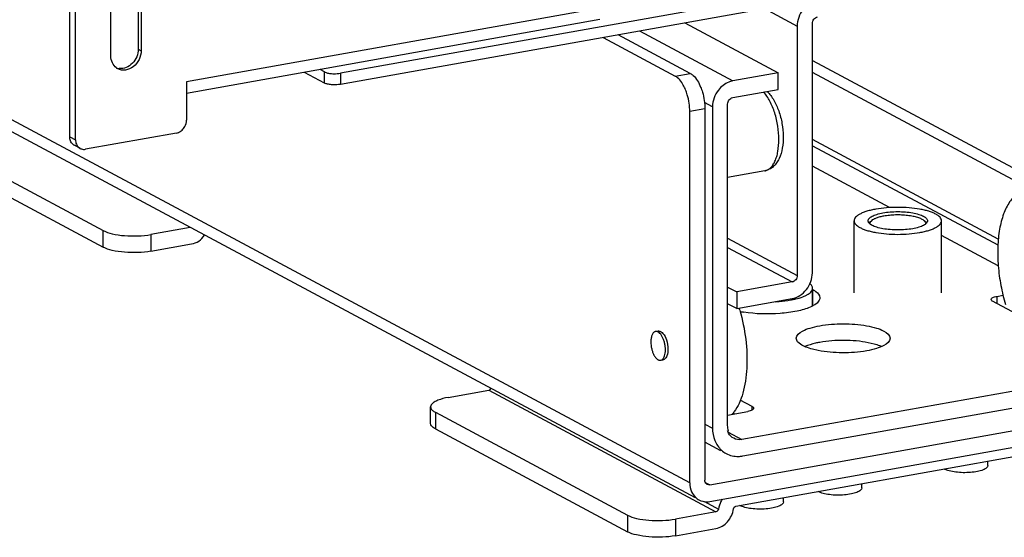
# Model space of a CAD drawing. Units: inches. Extents: x 0 to 17, y 0 to 11.
# Drawn here: x 4.3 to 5.4, y 2.2 to 2.8 of the extents above; entities that cross this region are included whole.
import ezdxf

# ---------------------------------------------------------------- set-up
doc = ezdxf.new("R2010")
doc.units = ezdxf.units.IN
doc.header["$LTSCALE"] = 0.935
doc.header["$MEASUREMENT"] = 0
doc.layers.get('0').update_dxf_attribs({"linetype": 'CONTINUOUS'})

msp = doc.modelspace()

# ---------------------------------------------------------------- linework, layer by layer
at = {"color": 9, "linetype": 'Continuous'}
for p, q in [((5.0615, 2.2307), (3.2534, 3.1984)), ((4.9663, 2.7675), (4.4937, 2.6832)), ((5.1459, 2.7658), (5.1827, 2.7461)), ((5.0046, 2.7406), (5.1099, 2.6842)), ((4.4392, 2.7202), (4.4425, 2.7184)), ((5.1998, 2.7075), (5.5357, 2.5277)), ((4.6494, 2.6819), (4.6494, 2.6944)), ((4.6674, 2.6929), (4.6674, 2.6804)), ((5.045, 2.6897), (5.0621, 2.6928)), ((5.0871, 2.6551), (5.0781, 2.66)), ((5.0785, 2.6527), (5.0615, 2.6496)), ((4.3619, 2.6212), (4.3684, 2.6177)), ((5.4096, 2.5059), (5.1998, 2.6182)), ((5.146, 2.5828), (5.146, 2.5828)), ((5.2868, 2.5414), (5.1998, 2.5879)), ((4.3996, 2.4966), (4.3996, 2.5154)), ((4.4535, 2.5109), (4.4535, 2.4922)), ((5.1042, 2.5067), (5.1827, 2.4647)), ((5.4095, 2.4757), (5.3455, 2.5099)), ((5.1042, 2.4964), (5.177, 2.4574)), ((5.2004, 2.4305), (5.2004, 2.4488)), ((5.408, 2.4412), (5.408, 2.4331)), ((4.8346, 2.3352), (5.091, 2.198)), ((5.1317, 2.3128), (5.1317, 2.3169)), ((4.7744, 2.3104), (4.7744, 2.2916)), ((5.0785, 2.297), (5.0871, 2.2925)), ((5.1047, 2.288), (5.1203, 2.2796)), ((5.079, 2.2313), (5.0842, 2.2285)), ((4.9913, 2.1943), (4.9913, 2.1755)), ((5.0452, 2.1898), (5.0452, 2.1711))]:
    msp.add_line(p, q, dxfattribs=at)
at = {"color": 7, "linetype": 'Continuous'}
for p, q in [((5.0679, 2.2137), (3.2638, 3.1793)), ((6.0681, 2.9428), (4.6674, 2.6929)), ((6.0681, 2.9303), (4.6674, 2.6804)), ((4.4083, 2.7123), (4.4083, 2.8124)), ((4.4392, 2.8202), (4.4392, 2.7202)), ((4.4425, 2.8185), (4.4425, 2.7184)), ((4.3619, 2.6212), (4.3619, 2.7963)), ((4.3684, 2.6177), (4.3684, 2.7928)), ((4.9599, 2.7534), (4.4937, 2.6702)), ((5.0559, 2.7497), (5.1611, 2.6934)), ((5.1827, 2.7461), (5.1827, 2.4647)), ((5.1998, 2.4677), (5.1998, 2.7491)), ((4.9637, 2.7333), (5.045, 2.6897)), ((5.0621, 2.6928), (4.9807, 2.7363)), ((4.6494, 2.6819), (4.6269, 2.6939)), ((4.6494, 2.6944), (4.6444, 2.6971)), ((5.1611, 2.6934), (5.1099, 2.6842)), ((5.1611, 2.6746), (5.1611, 2.6934)), ((5.5461, 2.5085), (5.1998, 2.6939)), ((4.4937, 2.6832), (4.4937, 2.64)), ((5.1099, 2.6655), (5.1611, 2.6746)), ((5.1042, 2.2955), (5.1042, 2.6582)), ((5.0615, 2.2307), (5.0615, 2.6496)), ((5.0785, 2.6527), (5.0785, 2.2337)), ((5.0871, 2.6551), (5.0871, 2.2925)), ((4.1826, 2.6315), (4.3996, 2.5154)), ((4.4823, 2.6255), (4.3798, 2.6072)), ((4.1826, 2.6127), (4.3996, 2.4966)), ((4.3736, 2.6081), (4.3671, 2.6116)), ((5.1998, 2.6112), (5.4091, 2.4992)), ((5.146, 2.5828), (5.1042, 2.5753)), ((5.2469, 2.4451), (5.2469, 2.5264)), ((5.2638, 2.5238), (5.2651, 2.5254)), ((5.2651, 2.5254), (5.2664, 2.5265)), ((5.2664, 2.5265), (5.2653, 2.5252)), ((5.3273, 2.5254), (5.326, 2.5265)), ((5.3271, 2.5252), (5.326, 2.5265)), ((5.3273, 2.5254), (5.3286, 2.5238)), ((5.3455, 2.4451), (5.3455, 2.5264)), ((4.4978, 2.5188), (4.4535, 2.5109)), ((4.4535, 2.4922), (4.4993, 2.5003)), ((5.177, 2.4574), (5.1144, 2.4462)), ((5.1042, 2.4517), (5.1144, 2.4462)), ((5.1144, 2.4462), (5.1144, 2.4275)), ((5.2001, 2.4303), (5.2001, 2.4503)), ((5.2004, 2.4488), (5.2001, 2.4489)), ((5.1144, 2.4275), (5.177, 2.4387)), ((5.4015, 2.4377), (5.4019, 2.4388)), ((5.5018, 2.3829), (5.4032, 2.4357)), ((5.408, 2.4412), (5.4149, 2.4425)), ((5.1144, 2.4275), (5.1042, 2.4329)), ((5.0229, 2.4015), (5.0257, 2.402)), ((5.2694, 2.3874), (5.2629, 2.3889)), ((5.2063, 2.3801), (5.2001, 2.3815)), ((5.0286, 2.3692), (5.0315, 2.3697)), ((5.0327, 2.3701), (5.0315, 2.3697)), ((5.6119, 2.3673), (5.1203, 2.2796)), ((5.1213, 2.2611), (5.6109, 2.3484)), ((4.7888, 2.3271), (4.8346, 2.3352)), ((5.0842, 2.2285), (5.6479, 2.3291)), ((5.1317, 2.3169), (5.1185, 2.3239)), ((4.7691, 2.2977), (4.7691, 2.3165)), ((5.1042, 2.3073), (5.1269, 2.3113)), ((5.1333, 2.3141), (5.133, 2.3138)), ((5.1335, 2.3148), (5.1333, 2.3141)), ((4.7744, 2.3104), (4.9913, 2.1943)), ((5.0842, 2.2097), (5.6479, 2.3103)), ((5.1104, 2.3095), (5.112, 2.3087)), ((4.7744, 2.2916), (4.9913, 2.1755)), ((5.1042, 2.2893), (5.1051, 2.2894)), ((5.1136, 2.2045), (5.5463, 2.2817)), ((5.0967, 2.267), (5.0785, 2.2767)), ((5.3978, 2.2504), (5.3978, 2.2552)), ((5.2555, 2.225), (5.2555, 2.2298)), ((5.1672, 2.2092), (5.1672, 2.2141)), ((5.0781, 2.2096), (5.0939, 2.2012)), ((5.091, 2.198), (5.0452, 2.1898)), ((5.0452, 2.1711), (5.091, 2.1792))]:
    msp.add_line(p, q, dxfattribs=at)
for centre, radius, start, end in [((4.4192, 2.7117), 0.0136, 249.627, 252.3162), ((4.4224, 2.7099), 0.0135, 233.6456, 241.8216), ((4.4193, 2.7121), 0.014, 252.3712, 263.7226), ((4.3713, 2.6196), 0.00906, 227.404, 241.7729), ((4.3779, 2.6161), 0.00906, 227.404, 241.7729), ((5.1575, 2.5378), 0.1022, 280.1032, 282.2659), ((5.16, 2.5259), 0.0901, 282.3031, 283.4777), ((4.9315, 2.3711), 0.1942, 16.2749, 17.028), ((5.1429, 2.5545), 0.1327, 259.3403, 261.0735), ((5.0264, 2.3984), 0.00369, 100.0759, 104.6114), ((5.0264, 2.3983), 0.00376, 88.9688, 100.0345), ((5.077, 2.3363), 0.0428, 321.2387, 323.9682), ((5.0795, 2.3343), 0.0396, 318.672, 321.2355), ((5.1155, 2.2877), 0.0272, 227.4033, 241.7729), ((5.3558, 2.2595), 0.015, 240.9665, 241.8468), ((5.0833, 2.2329), 0.0045, 227.3911, 241.8113), ((5.0804, 2.2275), 0.0181, 227.4033, 241.7729), ((5.2135, 2.2341), 0.015, 240.9665, 241.8468), ((5.1252, 2.2184), 0.015, 240.9665, 241.8468)]:
    msp.add_arc(centre, radius, start, end, dxfattribs=at)
for points, knots in [([(5.2055, 2.7751), (5.1992, 2.774), (5.1874, 2.766), (5.1827, 2.7527), (5.1827, 2.7461)], [0, 0, 0, 0, 0.487751, 1, 1, 1, 1]), ([(5.1998, 2.7491), (5.1998, 2.7508), (5.2009, 2.7541), (5.2039, 2.7561), (5.2055, 2.7564)], [0, 0, 0, 0, 0.51225, 1, 1, 1, 1]), ([(4.4145, 2.699), (4.4125, 2.7004), (4.4093, 2.7046), (4.4083, 2.7097), (4.4083, 2.7123)], [0, 0, 0, 0, 0.480197, 1, 1, 1, 1]), ([(4.4425, 2.7184), (4.4425, 2.715), (4.4407, 2.708), (4.4343, 2.6999), (4.4265, 2.6963), (4.4202, 2.6963), (4.4174, 2.6973), (4.4161, 2.698)], [0, 0, 0, 0, 0.263123, 0.52799, 0.773584, 0.88854, 1, 1, 1, 1]), ([(4.4392, 2.7202), (4.4392, 2.7173), (4.4379, 2.7113), (4.433, 2.7039), (4.426, 2.6989), (4.4203, 2.6979), (4.4178, 2.6982)], [0, 0, 0, 0, 0.257751, 0.519956, 0.77017, 1, 1, 1, 1]), ([(4.6494, 2.6944), (4.6505, 2.6938), (4.6531, 2.693), (4.6559, 2.6926), (4.6574, 2.6925)], [0, 0, 0, 0, 0.435204, 1, 1, 1, 1]), ([(4.6574, 2.6925), (4.6582, 2.6924), (4.6616, 2.6923), (4.6649, 2.6925), (4.6674, 2.6929)], [0, 0, 0, 0, 0.254576, 1, 1, 1, 1]), ([(5.0567, 2.6743), (5.0559, 2.6761), (5.0532, 2.6819), (5.049, 2.6876), (5.045, 2.6897)], [0, 0, 0, 0, 0.297436, 1, 1, 1, 1]), ([(5.0621, 2.6928), (5.0633, 2.6921), (5.0685, 2.6882), (5.0718, 2.6822), (5.0737, 2.6774)], [0, 0, 0, 0, 0.202906, 1, 1, 1, 1]), ([(4.6574, 2.68), (4.6559, 2.6801), (4.6531, 2.6805), (4.6505, 2.6813), (4.6494, 2.6819)], [0, 0, 0, 0, 0.564796, 1, 1, 1, 1]), ([(4.6674, 2.6804), (4.6666, 2.6803), (4.6633, 2.6798), (4.6599, 2.6798), (4.6574, 2.68)], [0, 0, 0, 0, 0.236997, 1, 1, 1, 1]), ([(5.1099, 2.6842), (5.1083, 2.684), (5.1021, 2.6822), (5.0968, 2.6779), (5.0938, 2.674)], [0, 0, 0, 0, 0.239335, 1, 1, 1, 1]), ([(5.0615, 2.6496), (5.0615, 2.656), (5.0602, 2.6645), (5.0574, 2.6724), (5.0567, 2.6743)], [0, 0, 0, 0, 0.755173, 1, 1, 1, 1]), ([(5.0737, 2.6774), (5.0745, 2.6755), (5.0773, 2.6675), (5.0785, 2.659), (5.0785, 2.6527)], [0, 0, 0, 0, 0.244827, 1, 1, 1, 1]), ([(5.1488, 2.6724), (5.1517, 2.6696), (5.1568, 2.6625), (5.1623, 2.6502), (5.1659, 2.6363), (5.1673, 2.6221), (5.1664, 2.6087), (5.1635, 2.5984), (5.1596, 2.5916), (5.1559, 2.5874), (5.1513, 2.5843), (5.1478, 2.5831), (5.146, 2.5828)], [0, 0, 0, 0, 0.118807, 0.251195, 0.392399, 0.533567, 0.66586, 0.784556, 0.839662, 0.893278, 0.946552, 1, 1, 1, 1]), ([(4.4904, 2.6306), (4.4909, 2.6313), (4.4928, 2.6341), (4.4937, 2.6375), (4.4937, 2.64)], [0, 0, 0, 0, 0.254363, 1, 1, 1, 1]), ([(4.4823, 2.6255), (4.4839, 2.6258), (4.4869, 2.627), (4.4894, 2.6293), (4.4904, 2.6306)], [0, 0, 0, 0, 0.483893, 1, 1, 1, 1]), ([(4.3652, 2.6129), (4.3641, 2.6139), (4.3624, 2.6166), (4.3619, 2.6196), (4.3619, 2.6212)], [0, 0, 0, 0, 0.481702, 1, 1, 1, 1]), ([(4.3684, 2.6177), (4.3684, 2.6161), (4.369, 2.613), (4.3707, 2.6104), (4.3718, 2.6094)], [0, 0, 0, 0, 0.518298, 1, 1, 1, 1]), ([(4.3736, 2.6081), (4.3741, 2.6079), (4.376, 2.607), (4.3783, 2.6069), (4.3798, 2.6072)], [0, 0, 0, 0, 0.246251, 1, 1, 1, 1]), ([(5.4409, 2.5612), (5.4391, 2.5609), (5.4356, 2.5598), (5.4307, 2.5569), (5.4262, 2.5528), (5.4205, 2.5455), (5.4148, 2.5335), (5.4105, 2.5164), (5.4086, 2.4967), (5.4091, 2.4753), (5.4121, 2.4534), (5.4157, 2.439), (5.4178, 2.4319)], [0, 0, 0, 0, 0.037696, 0.076998, 0.11925, 0.165411, 0.271163, 0.395367, 0.535446, 0.686816, 0.843745, 1, 1, 1, 1]), ([(5.2715, 2.5396), (5.2697, 2.5393), (5.2663, 2.5386), (5.2615, 2.5373), (5.2572, 2.5358), (5.2536, 2.5342), (5.2507, 2.5324), (5.2486, 2.5306), (5.2472, 2.5286), (5.2469, 2.5271), (5.2469, 2.5264)], [0, 0, 0, 0, 0.18572, 0.356117, 0.50904, 0.642938, 0.757114, 0.852201, 0.931047, 1, 1, 1, 1]), ([(5.2627, 2.5264), (5.2627, 2.5269), (5.2629, 2.5279), (5.2638, 2.5292), (5.2653, 2.5305), (5.2673, 2.5317), (5.2697, 2.5328), (5.2738, 2.5342), (5.2771, 2.535), (5.2794, 2.5354)], [0, 0, 0, 0, 0.068965, 0.147824, 0.242926, 0.35712, 0.49104, 0.643989, 1, 1, 1, 1]), ([(5.3455, 2.5264), (5.3455, 2.5271), (5.3452, 2.5286), (5.3438, 2.5306), (5.3417, 2.5324), (5.3388, 2.5342), (5.3352, 2.5358), (5.3309, 2.5373), (5.3261, 2.5386), (5.3187, 2.5401), (5.3087, 2.5413), (5.2962, 2.5418), (5.2837, 2.5413), (5.2755, 2.5403), (5.2715, 2.5396)], [0, 0, 0, 0, 0.025733, 0.055157, 0.090642, 0.133251, 0.18322, 0.24029, 0.30388, 0.373188, 0.524934, 0.686594, 0.848254, 1, 1, 1, 1]), ([(5.2794, 2.5354), (5.2821, 2.5359), (5.2877, 2.5366), (5.2962, 2.5369), (5.3047, 2.5366), (5.3127, 2.5356), (5.3186, 2.5342), (5.3227, 2.5328), (5.3251, 2.5317), (5.3271, 2.5305), (5.3286, 2.5292), (5.3295, 2.5279), (5.3297, 2.5269), (5.3297, 2.5264)], [0, 0, 0, 0, 0.151755, 0.313425, 0.475095, 0.626851, 0.759696, 0.816769, 0.866741, 0.909352, 0.94484, 0.974266, 1, 1, 1, 1]), ([(5.326, 2.5265), (5.3252, 2.5273), (5.3228, 2.5287), (5.3185, 2.5303), (5.3132, 2.5316), (5.3071, 2.5325), (5.3005, 2.533), (5.2936, 2.5331), (5.2869, 2.5327), (5.2825, 2.5321), (5.2804, 2.5317)], [0, 0, 0, 0, 0.075593, 0.173508, 0.291517, 0.425308, 0.569355, 0.717443, 0.863094, 1, 1, 1, 1]), ([(5.2469, 2.5264), (5.2469, 2.5258), (5.2472, 2.5243), (5.2486, 2.5223), (5.2507, 2.5204), (5.2536, 2.5187), (5.2572, 2.517), (5.2615, 2.5155), (5.2663, 2.5143), (5.2737, 2.5128), (5.2837, 2.5115), (5.2962, 2.511), (5.3087, 2.5115), (5.3169, 2.5125), (5.3209, 2.5132)], [0, 0, 0, 0, 0.025733, 0.055157, 0.090642, 0.133251, 0.18322, 0.24029, 0.30388, 0.373188, 0.524934, 0.686594, 0.848254, 1, 1, 1, 1]), ([(5.313, 2.5175), (5.3103, 2.517), (5.3047, 2.5163), (5.2962, 2.516), (5.2877, 2.5163), (5.2797, 2.5173), (5.2738, 2.5186), (5.2697, 2.52), (5.2673, 2.5211), (5.2653, 2.5223), (5.2638, 2.5236), (5.2629, 2.525), (5.2627, 2.526), (5.2627, 2.5264)], [0, 0, 0, 0, 0.151755, 0.313425, 0.475095, 0.626851, 0.759696, 0.816769, 0.866741, 0.909352, 0.94484, 0.974266, 1, 1, 1, 1]), ([(5.2653, 2.5252), (5.265, 2.5249), (5.2647, 2.5241), (5.2646, 2.5233), (5.2647, 2.5229)], [0, 0, 0, 0, 0.520513, 1, 1, 1, 1]), ([(5.2804, 2.5317), (5.2789, 2.5315), (5.276, 2.5309), (5.272, 2.5296), (5.2688, 2.5283), (5.267, 2.5271), (5.2664, 2.5265)], [0, 0, 0, 0, 0.311341, 0.58508, 0.815432, 1, 1, 1, 1]), ([(5.3297, 2.5264), (5.3297, 2.526), (5.3295, 2.525), (5.3286, 2.5236), (5.3271, 2.5223), (5.3251, 2.5211), (5.3227, 2.52), (5.3186, 2.5186), (5.3153, 2.5179), (5.313, 2.5175)], [0, 0, 0, 0, 0.068965, 0.147824, 0.242926, 0.35712, 0.49104, 0.643989, 1, 1, 1, 1]), ([(5.3209, 2.5132), (5.3227, 2.5136), (5.3261, 2.5143), (5.3309, 2.5155), (5.3352, 2.517), (5.3388, 2.5187), (5.3417, 2.5204), (5.3438, 2.5223), (5.3452, 2.5243), (5.3455, 2.5258), (5.3455, 2.5264)], [0, 0, 0, 0, 0.18572, 0.356117, 0.50904, 0.642938, 0.757114, 0.852201, 0.931047, 1, 1, 1, 1]), ([(5.3277, 2.5229), (5.3278, 2.5233), (5.3277, 2.5241), (5.3274, 2.5249), (5.3271, 2.5252)], [0, 0, 0, 0, 0.479536, 1, 1, 1, 1]), ([(4.3996, 2.5154), (4.4028, 2.5137), (4.4108, 2.5112), (4.4189, 2.5101), (4.4236, 2.5097)], [0, 0, 0, 0, 0.435211, 1, 1, 1, 1]), ([(4.4236, 2.5097), (4.4287, 2.5093), (4.4387, 2.5091), (4.4487, 2.5101), (4.4535, 2.5109)], [0, 0, 0, 0, 0.511778, 1, 1, 1, 1]), ([(4.4993, 2.5003), (4.5022, 2.5008), (4.5079, 2.5033), (4.5122, 2.5076), (4.514, 2.5101)], [0, 0, 0, 0, 0.483435, 1, 1, 1, 1]), ([(4.4236, 2.4909), (4.4189, 2.4913), (4.4108, 2.4925), (4.4028, 2.4949), (4.3996, 2.4966)], [0, 0, 0, 0, 0.564789, 1, 1, 1, 1]), ([(4.4535, 2.4922), (4.4487, 2.4913), (4.4387, 2.4903), (4.4287, 2.4905), (4.4236, 2.4909)], [0, 0, 0, 0, 0.488222, 1, 1, 1, 1]), ([(5.177, 2.4387), (5.1832, 2.4398), (5.1951, 2.4478), (5.1998, 2.4611), (5.1998, 2.4677)], [0, 0, 0, 0, 0.487751, 1, 1, 1, 1]), ([(5.1827, 2.4647), (5.1827, 2.463), (5.1815, 2.4597), (5.1786, 2.4577), (5.177, 2.4574)], [0, 0, 0, 0, 0.51225, 1, 1, 1, 1]), ([(5.2001, 2.4503), (5.2001, 2.4508), (5.1999, 2.4517), (5.1993, 2.453), (5.1984, 2.4544), (5.1975, 2.4551), (5.1971, 2.4555)], [0, 0, 0, 0, 0.216795, 0.448437, 0.706845, 1, 1, 1, 1]), ([(5.181, 2.4383), (5.1837, 2.4389), (5.1876, 2.44), (5.1922, 2.442), (5.195, 2.4435), (5.1972, 2.4451), (5.1988, 2.4467), (5.1998, 2.4485), (5.2001, 2.4497), (5.2001, 2.4503)], [0, 0, 0, 0, 0.351782, 0.502062, 0.633955, 0.747457, 0.843771, 0.926013, 1, 1, 1, 1]), ([(5.2004, 2.4488), (5.2016, 2.4481), (5.205, 2.4461), (5.2083, 2.4424), (5.2083, 2.4396)], [0, 0, 0, 0, 0.326337, 1, 1, 1, 1]), ([(5.1578, 2.4352), (5.1593, 2.4353), (5.1652, 2.4356), (5.1711, 2.4363), (5.1754, 2.4371)], [0, 0, 0, 0, 0.260122, 1, 1, 1, 1]), ([(5.2083, 2.4396), (5.2083, 2.4387), (5.2075, 2.4359), (5.2036, 2.4321), (5.1997, 2.4301), (5.1974, 2.4291)], [0, 0, 0, 0, 0.182387, 0.526016, 1, 1, 1, 1]), ([(5.4032, 2.4357), (5.4029, 2.4358), (5.4022, 2.4363), (5.4015, 2.4371), (5.4015, 2.4377)], [0, 0, 0, 0, 0.326467, 1, 1, 1, 1]), ([(5.4019, 2.4388), (5.4022, 2.4391), (5.404, 2.4404), (5.4062, 2.4409), (5.408, 2.4412)], [0, 0, 0, 0, 0.17611, 1, 1, 1, 1]), ([(5.1179, 2.4255), (5.121, 2.4148), (5.1254, 2.3932), (5.1266, 2.3661), (5.1246, 2.3458), (5.1217, 2.3324), (5.1176, 2.3208), (5.1138, 2.314), (5.1117, 2.3111)], [0, 0, 0, 0, 0.284348, 0.55991, 0.687035, 0.803681, 0.908201, 1, 1, 1, 1]), ([(5.1974, 2.4291), (5.1927, 2.427), (5.1813, 2.4239), (5.1562, 2.4206), (5.1358, 2.4212), (5.1223, 2.4233)], [0, 0, 0, 0, 0.205655, 0.459994, 1, 1, 1, 1]), ([(5.0229, 2.4015), (5.0225, 2.4015), (5.0217, 2.4012), (5.0206, 2.4004), (5.0197, 2.3993), (5.0189, 2.3978), (5.0183, 2.3961), (5.0177, 2.3934), (5.0175, 2.3912), (5.0175, 2.3897)], [0, 0, 0, 0, 0.086363, 0.179022, 0.282643, 0.399764, 0.531119, 0.676124, 1, 1, 1, 1]), ([(5.034, 2.3809), (5.034, 2.3822), (5.0338, 2.3848), (5.0331, 2.3887), (5.032, 2.3923), (5.0306, 2.3956), (5.0289, 2.3983), (5.0272, 2.4), (5.0258, 2.401), (5.0248, 2.4014), (5.0238, 2.4016), (5.0232, 2.4016), (5.0229, 2.4015)], [0, 0, 0, 0, 0.152145, 0.307682, 0.459662, 0.601499, 0.727715, 0.834917, 0.881404, 0.923675, 0.962722, 1, 1, 1, 1]), ([(5.0264, 2.4021), (5.0283, 2.4021), (5.0324, 2.3988), (5.0342, 2.3946), (5.0351, 2.392)], [0, 0, 0, 0, 0.400072, 1, 1, 1, 1]), ([(5.1817, 2.3939), (5.1817, 2.3975), (5.1884, 2.4025), (5.1977, 2.4058), (5.2044, 2.4074), (5.2081, 2.408)], [0, 0, 0, 0, 0.347362, 0.638456, 1, 1, 1, 1]), ([(5.2081, 2.408), (5.2168, 2.4096), (5.2346, 2.4108), (5.256, 2.4094), (5.2715, 2.4058), (5.2808, 2.4025), (5.2875, 2.3975), (5.2875, 2.3939)], [0, 0, 0, 0, 0.315148, 0.630255, 0.763942, 0.871549, 1, 1, 1, 1]), ([(5.0175, 2.3897), (5.0175, 2.3885), (5.0177, 2.3858), (5.0184, 2.382), (5.0195, 2.3783), (5.0209, 2.3751), (5.0226, 2.3724), (5.0243, 2.3706), (5.0257, 2.3697), (5.0267, 2.3693), (5.0277, 2.3691), (5.0283, 2.3691), (5.0286, 2.3692)], [0, 0, 0, 0, 0.152145, 0.307682, 0.459662, 0.601499, 0.727715, 0.834917, 0.881404, 0.923675, 0.962722, 1, 1, 1, 1]), ([(5.2001, 2.3815), (5.1975, 2.3822), (5.1927, 2.3837), (5.186, 2.3869), (5.1817, 2.3911), (5.1817, 2.3939)], [0, 0, 0, 0, 0.354338, 0.638239, 1, 1, 1, 1]), ([(5.2081, 2.3893), (5.2065, 2.389), (5.2008, 2.3878), (5.1951, 2.3862), (5.1913, 2.3845)], [0, 0, 0, 0, 0.279952, 1, 1, 1, 1]), ([(5.2629, 2.3889), (5.254, 2.3907), (5.2356, 2.3921), (5.2172, 2.3909), (5.2081, 2.3893)], [0, 0, 0, 0, 0.49738, 1, 1, 1, 1]), ([(5.2875, 2.3939), (5.2875, 2.3903), (5.2808, 2.3853), (5.2715, 2.382), (5.2648, 2.3804), (5.2611, 2.3797)], [0, 0, 0, 0, 0.347362, 0.638456, 1, 1, 1, 1]), ([(5.0368, 2.3815), (5.0368, 2.379), (5.0364, 2.3749), (5.0342, 2.371), (5.0327, 2.3701)], [0, 0, 0, 0, 0.589262, 1, 1, 1, 1]), ([(5.033, 2.374), (5.0333, 2.3751), (5.0338, 2.3774), (5.034, 2.3797), (5.034, 2.3809)], [0, 0, 0, 0, 0.469826, 1, 1, 1, 1]), ([(5.2611, 2.3797), (5.252, 2.3781), (5.2336, 2.3768), (5.2152, 2.3783), (5.2063, 2.3801)], [0, 0, 0, 0, 0.502577, 1, 1, 1, 1]), ([(5.2779, 2.3845), (5.2773, 2.3848), (5.2745, 2.3859), (5.2717, 2.3868), (5.2694, 2.3874)], [0, 0, 0, 0, 0.229489, 1, 1, 1, 1]), ([(5.0286, 2.3692), (5.0291, 2.3692), (5.03, 2.3696), (5.0312, 2.3707), (5.0323, 2.3722), (5.0327, 2.3734), (5.033, 2.374)], [0, 0, 0, 0, 0.207698, 0.435853, 0.69808, 1, 1, 1, 1]), ([(4.8346, 2.3352), (4.8349, 2.3353), (4.8359, 2.3356), (4.8367, 2.3365), (4.8371, 2.3372)], [0, 0, 0, 0, 0.238511, 1, 1, 1, 1]), ([(4.7888, 2.3271), (4.7849, 2.3264), (4.7795, 2.3251), (4.7734, 2.3222), (4.7712, 2.3205), (4.7704, 2.3197)], [0, 0, 0, 0, 0.597263, 0.824425, 1, 1, 1, 1]), ([(4.7704, 2.3197), (4.7702, 2.3194), (4.7695, 2.3185), (4.7691, 2.3173), (4.7691, 2.3165)], [0, 0, 0, 0, 0.280259, 1, 1, 1, 1]), ([(4.7691, 2.3165), (4.7691, 2.316), (4.7694, 2.3144), (4.7713, 2.3122), (4.7732, 2.311), (4.7744, 2.3104)], [0, 0, 0, 0, 0.193499, 0.54037, 1, 1, 1, 1]), ([(5.133, 2.3138), (5.1328, 2.3135), (5.131, 2.3121), (5.1287, 2.3116), (5.1269, 2.3113)], [0, 0, 0, 0, 0.17611, 1, 1, 1, 1]), ([(5.1317, 2.3169), (5.132, 2.3167), (5.1328, 2.3163), (5.1335, 2.3155), (5.1335, 2.3148)], [0, 0, 0, 0, 0.326467, 1, 1, 1, 1]), ([(4.7744, 2.2916), (4.7736, 2.2921), (4.7713, 2.2934), (4.7691, 2.2959), (4.7691, 2.2977)], [0, 0, 0, 0, 0.326717, 1, 1, 1, 1]), ([(5.0871, 2.2925), (5.0871, 2.2878), (5.0886, 2.2786), (5.0939, 2.2707), (5.0971, 2.2677)], [0, 0, 0, 0, 0.518298, 1, 1, 1, 1]), ([(5.111, 2.281), (5.1086, 2.2823), (5.1059, 2.2851), (5.1045, 2.2884), (5.1042, 2.2893)], [0, 0, 0, 0, 0.738795, 1, 1, 1, 1]), ([(5.1026, 2.2638), (5.1068, 2.2616), (5.1133, 2.2601), (5.1196, 2.2608), (5.1213, 2.2611)], [0, 0, 0, 0, 0.740978, 1, 1, 1, 1]), ([(5.3978, 2.2504), (5.3978, 2.2494), (5.3967, 2.2478), (5.3946, 2.2464), (5.3912, 2.2448), (5.3857, 2.2434), (5.3781, 2.2424), (5.3699, 2.2421), (5.3618, 2.2427), (5.3547, 2.244), (5.3504, 2.2454), (5.3487, 2.2463)], [0, 0, 0, 0, 0.056795, 0.097052, 0.146581, 0.271417, 0.422528, 0.586109, 0.746532, 0.888609, 1, 1, 1, 1]), ([(5.2555, 2.225), (5.2555, 2.224), (5.2544, 2.2224), (5.2523, 2.221), (5.2489, 2.2194), (5.2434, 2.218), (5.2358, 2.217), (5.2275, 2.2167), (5.2194, 2.2173), (5.2123, 2.2186), (5.2081, 2.22), (5.2064, 2.2209)], [0, 0, 0, 0, 0.056795, 0.097052, 0.146581, 0.271417, 0.422528, 0.586109, 0.746532, 0.888609, 1, 1, 1, 1]), ([(5.0718, 2.2116), (5.0746, 2.2101), (5.079, 2.2091), (5.0832, 2.2095), (5.0842, 2.2097)], [0, 0, 0, 0, 0.740978, 1, 1, 1, 1]), ([(5.0979, 2.2122), (5.0974, 2.2114), (5.0955, 2.2079), (5.0943, 2.2041), (5.0939, 2.2012)], [0, 0, 0, 0, 0.252588, 1, 1, 1, 1]), ([(5.091, 2.1792), (5.096, 2.1801), (5.1055, 2.1861), (5.11, 2.1961), (5.1107, 2.2014)], [0, 0, 0, 0, 0.484999, 1, 1, 1, 1]), ([(5.0939, 2.2012), (5.0938, 2.2004), (5.0931, 2.199), (5.0917, 2.1981), (5.091, 2.198)], [0, 0, 0, 0, 0.515001, 1, 1, 1, 1]), ([(5.1107, 2.2014), (5.1108, 2.2021), (5.1115, 2.2035), (5.1129, 2.2044), (5.1136, 2.2045)], [0, 0, 0, 0, 0.515001, 1, 1, 1, 1]), ([(5.1672, 2.2092), (5.1672, 2.2083), (5.1661, 2.2067), (5.164, 2.2053), (5.1606, 2.2037), (5.1551, 2.2022), (5.1475, 2.2012), (5.1392, 2.201), (5.1311, 2.2016), (5.1241, 2.2028), (5.1198, 2.2043), (5.1181, 2.2052)], [0, 0, 0, 0, 0.056795, 0.097052, 0.146581, 0.271417, 0.422528, 0.586109, 0.746532, 0.888609, 1, 1, 1, 1]), ([(4.9913, 2.1943), (4.9945, 2.1926), (5.0025, 2.1901), (5.0107, 2.189), (5.0153, 2.1886)], [0, 0, 0, 0, 0.435211, 1, 1, 1, 1]), ([(5.0153, 2.1886), (5.0204, 2.1882), (5.0304, 2.188), (5.0404, 2.189), (5.0452, 2.1898)], [0, 0, 0, 0, 0.511778, 1, 1, 1, 1]), ([(5.0153, 2.1698), (5.0107, 2.1702), (5.0025, 2.1714), (4.9945, 2.1738), (4.9913, 2.1755)], [0, 0, 0, 0, 0.564789, 1, 1, 1, 1]), ([(5.0452, 2.1711), (5.0404, 2.1702), (5.0304, 2.1692), (5.0204, 2.1694), (5.0153, 2.1698)], [0, 0, 0, 0, 0.488222, 1, 1, 1, 1])]:
    msp.add_open_spline(points, degree=3, knots=knots, dxfattribs=at)
for points in [[(5.0938, 2.674), (5.0896, 2.6688), (5.0871, 2.6618), (5.0871, 2.6551)], [(5.1042, 2.6582), (5.1042, 2.6599), (5.1048, 2.6616), (5.1058, 2.6629)], [(5.1058, 2.6629), (5.1068, 2.6642), (5.1083, 2.6652), (5.1099, 2.6655)], [(5.0351, 2.392), (5.0362, 2.3886), (5.0368, 2.385), (5.0368, 2.3815)], [(5.1051, 2.2894), (5.1045, 2.2914), (5.1042, 2.2935), (5.1042, 2.2955)], [(5.1203, 2.2796), (5.1172, 2.2791), (5.1137, 2.2795), (5.111, 2.281)], [(5.0802, 2.2296), (5.0791, 2.2306), (5.0785, 2.2323), (5.0785, 2.2337)], [(5.0615, 2.2307), (5.0615, 2.2272), (5.0622, 2.2236), (5.0636, 2.2205)], [(5.0842, 2.2285), (5.0832, 2.2283), (5.0821, 2.2285), (5.0811, 2.229)], [(5.0636, 2.2205), (5.0647, 2.2181), (5.0662, 2.2159), (5.0681, 2.2142)]]:
    msp.add_open_spline(points, degree=3, dxfattribs=at)
at = {"color": 9, "linetype": 'Continuous'}
for points, knots in [([(5.162, 2.6181), (5.162, 2.6232), (5.1612, 2.6333), (5.1578, 2.6479), (5.1533, 2.6592), (5.1488, 2.6669), (5.1463, 2.6703), (5.145, 2.6718)], [0, 0, 0, 0, 0.264684, 0.532298, 0.782915, 0.896498, 1, 1, 1, 1]), ([(5.146, 2.5828), (5.1472, 2.583), (5.1496, 2.5838), (5.1527, 2.5862), (5.1555, 2.5896), (5.1578, 2.5939), (5.1597, 2.599), (5.1615, 2.6071), (5.162, 2.6136), (5.162, 2.6181)], [0, 0, 0, 0, 0.086356, 0.179013, 0.282633, 0.399754, 0.531113, 0.676115, 1, 1, 1, 1])]:
    msp.add_open_spline(points, degree=3, knots=knots, dxfattribs=at)

doc.saveas('drawing.dxf')
